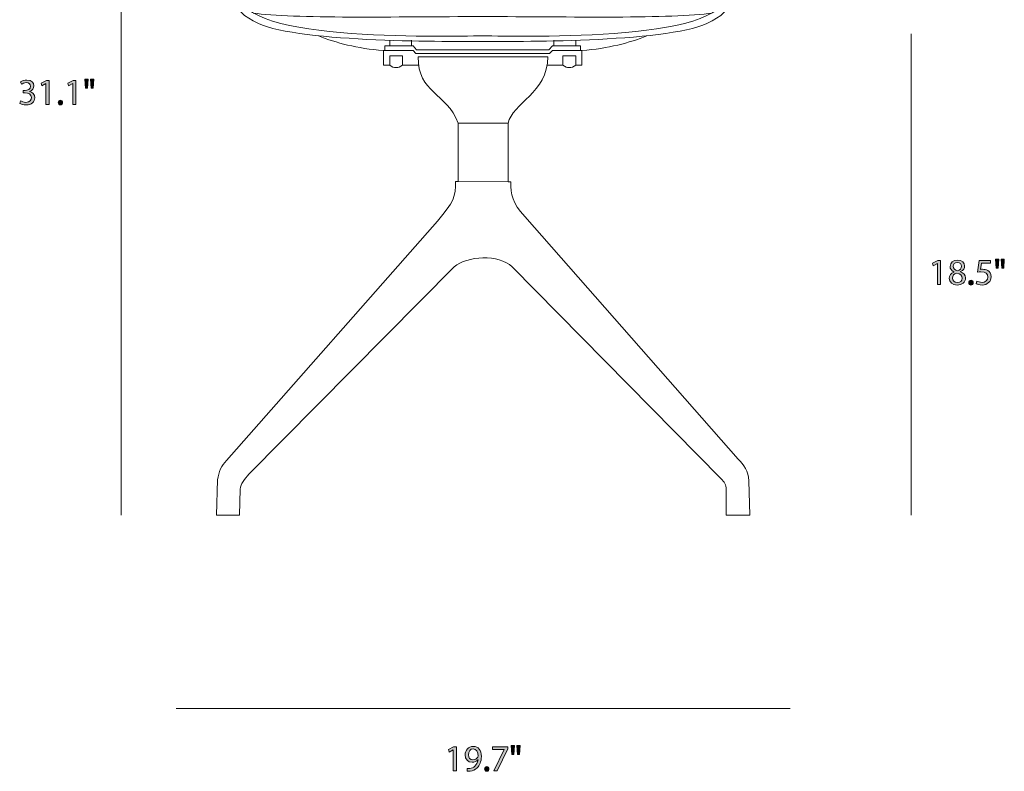
# Model space of a CAD drawing. Units: inches. Extents: x 0.3 to 11.4, y 1.1 to 7.4.
# Drawn here: x 0.3 to 4.7, y 1.1 to 4.5 of the extents above; entities that cross this region are included whole.
import ezdxf

# ---------------------------------------------------------------- set-up
doc = ezdxf.new("R2010")
doc.units = ezdxf.units.IN
doc.header["$MEASUREMENT"] = 0
doc.layers.add('Layer 1', color=7, linetype='Continuous', lineweight=0)

# ---------------------------------------------------------------- blocks, each defined once
blk = doc.blocks.new('Block_11')
at = {"layer": 'Layer 1', "transparency": 33554687}
h = blk.add_hatch(color=250, dxfattribs=at)
h.dxf.hatch_style = 2
edge = h.paths.add_edge_path()
edge.add_spline(control_points=[(4.3791, 3.3725), (4.3791, 3.3725), (4.3787, 3.3725), (4.3787, 3.3725), (4.3787, 3.3725), (4.3599, 3.3624), (4.3599, 3.3624), (4.3599, 3.3624), (4.3571, 3.3735), (4.3571, 3.3735), (4.3571, 3.3735), (4.3807, 3.3862), (4.3807, 3.3862), (4.3807, 3.3862), (4.3932, 3.3862), (4.3932, 3.3862), (4.3932, 3.3862), (4.3932, 3.2779), (4.3932, 3.2779), (4.3932, 3.2779), (4.3791, 3.2779), (4.3791, 3.2779), (4.3791, 3.2779), (4.3791, 3.3725), (4.3791, 3.3725)], knot_values=[0, 0, 0, 0, 1, 1, 1, 2, 2, 2, 3, 3, 3, 4, 4, 4, 5, 5, 5, 6, 6, 6, 7, 7, 7, 8, 8, 8, 8], degree=3, periodic=0)
h = blk.add_hatch(color=250, dxfattribs=at)
h.dxf.hatch_style = 2
edge = h.paths.add_edge_path()
edge.add_spline(control_points=[(4.4494, 3.3602), (4.4494, 3.3494), (4.4576, 3.3436), (4.4701, 3.3402), (4.4794, 3.3434), (4.4866, 3.3501), (4.4866, 3.3599), (4.4866, 3.3685), (4.4814, 3.3775), (4.4682, 3.3775), (4.4561, 3.3775), (4.4494, 3.3695), (4.4494, 3.3602)], knot_values=[0, 0, 0, 0, 1, 1, 1, 2, 2, 2, 3, 3, 3, 4, 4, 4, 4], degree=3, periodic=0)
edge = h.paths.add_edge_path()
edge.add_spline(control_points=[(4.4897, 3.3061), (4.4897, 3.3192), (4.4806, 3.3256), (4.4659, 3.3297), (4.4532, 3.3261), (4.4464, 3.3177), (4.4464, 3.3074), (4.4459, 3.2964), (4.4542, 3.2868), (4.4681, 3.2868), (4.4812, 3.2868), (4.4897, 3.2949), (4.4897, 3.3061)], knot_values=[0, 0, 0, 0, 1, 1, 1, 2, 2, 2, 3, 3, 3, 4, 4, 4, 4], degree=3, periodic=0)
edge = h.paths.add_edge_path()
edge.add_spline(control_points=[(4.4314, 3.3054), (4.4314, 3.3191), (4.4396, 3.3287), (4.4529, 3.3344), (4.4529, 3.3344), (4.4527, 3.3349), (4.4527, 3.3349), (4.4407, 3.3406), (4.4356, 3.3499), (4.4356, 3.3592), (4.4356, 3.3764), (4.4501, 3.388), (4.4691, 3.388), (4.4901, 3.388), (4.5005, 3.3749), (4.5005, 3.3614), (4.5005, 3.3522), (4.4961, 3.3424), (4.4827, 3.3361), (4.4827, 3.3361), (4.4827, 3.3356), (4.4827, 3.3356), (4.4962, 3.3302), (4.5046, 3.3207), (4.5046, 3.3076), (4.5046, 3.2888), (4.4884, 3.2761), (4.4677, 3.2761), (4.4451, 3.2761), (4.4314, 3.2896), (4.4314, 3.3054)], knot_values=[0, 0, 0, 0, 1, 1, 1, 2, 2, 2, 3, 3, 3, 4, 4, 4, 5, 5, 5, 6, 6, 6, 7, 7, 7, 8, 8, 8, 9, 9, 9, 10, 10, 10, 10], degree=3, periodic=0)
h = blk.add_hatch(color=250, dxfattribs=at)
h.dxf.hatch_style = 2
edge = h.paths.add_edge_path()
edge.add_spline(control_points=[(4.6174, 3.3739), (4.6174, 3.3739), (4.5761, 3.3739), (4.5761, 3.3739), (4.5761, 3.3739), (4.5719, 3.3461), (4.5719, 3.3461), (4.5744, 3.3464), (4.5767, 3.3467), (4.5807, 3.3467), (4.5891, 3.3467), (4.5974, 3.3449), (4.6041, 3.3409), (4.6125, 3.3361), (4.6195, 3.3267), (4.6195, 3.3131), (4.6195, 3.2919), (4.6027, 3.2761), (4.5792, 3.2761), (4.5674, 3.2761), (4.5574, 3.2794), (4.5523, 3.2828), (4.5523, 3.2828), (4.5559, 3.2939), (4.5559, 3.2939), (4.5604, 3.2912), (4.5692, 3.2879), (4.5791, 3.2879), (4.5929, 3.2879), (4.6047, 3.2969), (4.6047, 3.3114), (4.6046, 3.3254), (4.5952, 3.3354), (4.5736, 3.3354), (4.5674, 3.3354), (4.5626, 3.3347), (4.5586, 3.3342), (4.5586, 3.3342), (4.5656, 3.3862), (4.5656, 3.3862), (4.5656, 3.3862), (4.6174, 3.3862), (4.6174, 3.3862), (4.6174, 3.3862), (4.6174, 3.3739), (4.6174, 3.3739)], knot_values=[0, 0, 0, 0, 1, 1, 1, 2, 2, 2, 3, 3, 3, 4, 4, 4, 5, 5, 5, 6, 6, 6, 7, 7, 7, 8, 8, 8, 9, 9, 9, 10, 10, 10, 11, 11, 11, 12, 12, 12, 13, 13, 13, 14, 14, 14, 15, 15, 15, 15], degree=3, periodic=0)
h = blk.add_hatch(color=250, dxfattribs=at)
h.dxf.hatch_style = 2
edge = h.paths.add_edge_path()
edge.add_spline(control_points=[(4.6786, 3.392), (4.6786, 3.392), (4.6757, 3.3521), (4.6757, 3.3521), (4.6757, 3.3521), (4.6669, 3.3521), (4.6669, 3.3521), (4.6669, 3.3521), (4.6641, 3.392), (4.6641, 3.392), (4.6641, 3.392), (4.6786, 3.392), (4.6786, 3.392)], knot_values=[0, 0, 0, 0, 1, 1, 1, 2, 2, 2, 3, 3, 3, 4, 4, 4, 4], degree=3, periodic=0)
edge = h.paths.add_edge_path()
edge.add_spline(control_points=[(4.6537, 3.392), (4.6537, 3.392), (4.6509, 3.3521), (4.6509, 3.3521), (4.6509, 3.3521), (4.6419, 3.3521), (4.6419, 3.3521), (4.6419, 3.3521), (4.6392, 3.392), (4.6392, 3.392), (4.6392, 3.392), (4.6537, 3.392), (4.6537, 3.392)], knot_values=[0, 0, 0, 0, 1, 1, 1, 2, 2, 2, 3, 3, 3, 4, 4, 4, 4], degree=3, periodic=0)
h = blk.add_hatch(color=250, dxfattribs=at)
h.dxf.hatch_style = 2
edge = h.paths.add_edge_path()
edge.add_spline(control_points=[(4.5194, 3.2866), (4.5194, 3.2928), (4.5236, 3.2971), (4.5294, 3.2971), (4.5352, 3.2971), (4.5392, 3.2928), (4.5392, 3.2866), (4.5392, 3.2806), (4.5354, 3.2761), (4.5292, 3.2761), (4.5234, 3.2761), (4.5194, 3.2806), (4.5194, 3.2866)], knot_values=[0, 0, 0, 0, 1, 1, 1, 2, 2, 2, 3, 3, 3, 4, 4, 4, 4], degree=3, periodic=0)
at = {"layer": 'Layer 1'}
for points, knots in [([(4.3791, 3.3725), (4.3791, 3.3725), (4.3787, 3.3725), (4.3787, 3.3725), (4.3787, 3.3725), (4.3599, 3.3624), (4.3599, 3.3624), (4.3599, 3.3624), (4.3571, 3.3735), (4.3571, 3.3735), (4.3571, 3.3735), (4.3807, 3.3862), (4.3807, 3.3862), (4.3807, 3.3862), (4.3932, 3.3862), (4.3932, 3.3862), (4.3932, 3.3862), (4.3932, 3.2779), (4.3932, 3.2779), (4.3932, 3.2779), (4.3791, 3.2779), (4.3791, 3.2779), (4.3791, 3.2779), (4.3791, 3.3725), (4.3791, 3.3725)], [0, 0, 0, 0, 1, 1, 1, 2, 2, 2, 3, 3, 3, 4, 4, 4, 5, 5, 5, 6, 6, 6, 7, 7, 7, 8, 8, 8, 8]), ([(4.4314, 3.3054), (4.4314, 3.3191), (4.4396, 3.3287), (4.4529, 3.3344), (4.4529, 3.3344), (4.4527, 3.3349), (4.4527, 3.3349), (4.4407, 3.3406), (4.4356, 3.3499), (4.4356, 3.3592), (4.4356, 3.3764), (4.4501, 3.388), (4.4691, 3.388), (4.4901, 3.388), (4.5005, 3.3749), (4.5005, 3.3614), (4.5005, 3.3522), (4.4961, 3.3424), (4.4827, 3.3361), (4.4827, 3.3361), (4.4827, 3.3356), (4.4827, 3.3356), (4.4962, 3.3302), (4.5046, 3.3207), (4.5046, 3.3076), (4.5046, 3.2888), (4.4884, 3.2761), (4.4677, 3.2761), (4.4451, 3.2761), (4.4314, 3.2896), (4.4314, 3.3054)], [0, 0, 0, 0, 1, 1, 1, 2, 2, 2, 3, 3, 3, 4, 4, 4, 5, 5, 5, 6, 6, 6, 7, 7, 7, 8, 8, 8, 9, 9, 9, 10, 10, 10, 10]), ([(4.4494, 3.3602), (4.4494, 3.3494), (4.4576, 3.3436), (4.4701, 3.3402), (4.4794, 3.3434), (4.4866, 3.3501), (4.4866, 3.3599), (4.4866, 3.3685), (4.4814, 3.3775), (4.4682, 3.3775), (4.4561, 3.3775), (4.4494, 3.3695), (4.4494, 3.3602)], [0, 0, 0, 0, 1, 1, 1, 2, 2, 2, 3, 3, 3, 4, 4, 4, 4]), ([(4.6174, 3.3739), (4.6174, 3.3739), (4.5761, 3.3739), (4.5761, 3.3739), (4.5761, 3.3739), (4.5719, 3.3461), (4.5719, 3.3461), (4.5744, 3.3464), (4.5767, 3.3467), (4.5807, 3.3467), (4.5891, 3.3467), (4.5974, 3.3449), (4.6041, 3.3409), (4.6125, 3.3361), (4.6195, 3.3267), (4.6195, 3.3131), (4.6195, 3.2919), (4.6027, 3.2761), (4.5792, 3.2761), (4.5674, 3.2761), (4.5574, 3.2794), (4.5523, 3.2828), (4.5523, 3.2828), (4.5559, 3.2939), (4.5559, 3.2939), (4.5604, 3.2912), (4.5692, 3.2879), (4.5791, 3.2879), (4.5929, 3.2879), (4.6047, 3.2969), (4.6047, 3.3114), (4.6046, 3.3254), (4.5952, 3.3354), (4.5736, 3.3354), (4.5674, 3.3354), (4.5626, 3.3347), (4.5586, 3.3342), (4.5586, 3.3342), (4.5656, 3.3862), (4.5656, 3.3862), (4.5656, 3.3862), (4.6174, 3.3862), (4.6174, 3.3862), (4.6174, 3.3862), (4.6174, 3.3739), (4.6174, 3.3739)], [0, 0, 0, 0, 1, 1, 1, 2, 2, 2, 3, 3, 3, 4, 4, 4, 5, 5, 5, 6, 6, 6, 7, 7, 7, 8, 8, 8, 9, 9, 9, 10, 10, 10, 11, 11, 11, 12, 12, 12, 13, 13, 13, 14, 14, 14, 15, 15, 15, 15]), ([(4.6537, 3.392), (4.6537, 3.392), (4.6509, 3.3521), (4.6509, 3.3521), (4.6509, 3.3521), (4.6419, 3.3521), (4.6419, 3.3521), (4.6419, 3.3521), (4.6392, 3.392), (4.6392, 3.392), (4.6392, 3.392), (4.6537, 3.392), (4.6537, 3.392)], [0, 0, 0, 0, 1, 1, 1, 2, 2, 2, 3, 3, 3, 4, 4, 4, 4]), ([(4.6786, 3.392), (4.6786, 3.392), (4.6757, 3.3521), (4.6757, 3.3521), (4.6757, 3.3521), (4.6669, 3.3521), (4.6669, 3.3521), (4.6669, 3.3521), (4.6641, 3.392), (4.6641, 3.392), (4.6641, 3.392), (4.6786, 3.392), (4.6786, 3.392)], [0, 0, 0, 0, 1, 1, 1, 2, 2, 2, 3, 3, 3, 4, 4, 4, 4]), ([(4.4897, 3.3061), (4.4897, 3.3192), (4.4806, 3.3256), (4.4659, 3.3297), (4.4532, 3.3261), (4.4464, 3.3177), (4.4464, 3.3074), (4.4459, 3.2964), (4.4542, 3.2868), (4.4681, 3.2868), (4.4812, 3.2868), (4.4897, 3.2949), (4.4897, 3.3061)], [0, 0, 0, 0, 1, 1, 1, 2, 2, 2, 3, 3, 3, 4, 4, 4, 4]), ([(4.5194, 3.2866), (4.5194, 3.2928), (4.5236, 3.2971), (4.5294, 3.2971), (4.5352, 3.2971), (4.5392, 3.2928), (4.5392, 3.2866), (4.5392, 3.2806), (4.5354, 3.2761), (4.5292, 3.2761), (4.5234, 3.2761), (4.5194, 3.2806), (4.5194, 3.2866)], [0, 0, 0, 0, 1, 1, 1, 2, 2, 2, 3, 3, 3, 4, 4, 4, 4])]:
    blk.add_open_spline(points, degree=3, knots=knots, dxfattribs=at)
blk = doc.blocks.new('Block_10')
at = {"layer": 'Layer 1'}
blk.add_blockref('Block_11', (0, 0), dxfattribs=at)
blk = doc.blocks.new('Block_12')
at = {"layer": 'Layer 1', "color": 68, "lineweight": 18}
blk.add_line((0.7189, 6.0237), (0.7189, 2.2442), dxfattribs=at)
blk = doc.blocks.new('Block_14')
at = {"layer": 'Layer 1', "transparency": 33554687}
h = blk.add_hatch(color=250, dxfattribs=at)
h.dxf.hatch_style = 2
edge = h.paths.add_edge_path()
edge.add_spline(control_points=[(0.2685, 4.1018), (0.2727, 4.0992), (0.2823, 4.095), (0.2925, 4.095), (0.3113, 4.095), (0.3171, 4.107), (0.317, 4.116), (0.3168, 4.1311), (0.3031, 4.1376), (0.289, 4.1376), (0.289, 4.1376), (0.2808, 4.1376), (0.2808, 4.1376), (0.2808, 4.1376), (0.2808, 4.1486), (0.2808, 4.1486), (0.2808, 4.1486), (0.289, 4.1486), (0.289, 4.1486), (0.2996, 4.1486), (0.3131, 4.1541), (0.3131, 4.167), (0.3131, 4.1756), (0.3076, 4.1833), (0.2941, 4.1833), (0.2855, 4.1833), (0.2771, 4.1794), (0.2725, 4.1761), (0.2725, 4.1761), (0.2687, 4.1868), (0.2687, 4.1868), (0.2743, 4.1909), (0.2853, 4.1951), (0.297, 4.1951), (0.3183, 4.1951), (0.328, 4.1825), (0.328, 4.1693), (0.328, 4.1581), (0.3213, 4.1486), (0.308, 4.1438), (0.308, 4.1438), (0.308, 4.1435), (0.308, 4.1435), (0.3213, 4.1408), (0.3321, 4.1308), (0.3321, 4.1157), (0.3321, 4.0983), (0.3186, 4.0832), (0.2926, 4.0832), (0.2805, 4.0832), (0.2698, 4.087), (0.2645, 4.0905), (0.2645, 4.0905), (0.2685, 4.1018), (0.2685, 4.1018)], knot_values=[0, 0, 0, 0, 1, 1, 1, 2, 2, 2, 3, 3, 3, 4, 4, 4, 5, 5, 5, 6, 6, 6, 7, 7, 7, 8, 8, 8, 9, 9, 9, 10, 10, 10, 11, 11, 11, 12, 12, 12, 13, 13, 13, 14, 14, 14, 15, 15, 15, 16, 16, 16, 17, 17, 17, 18, 18, 18, 18], degree=3, periodic=0)
h = blk.add_hatch(color=250, dxfattribs=at)
h.dxf.hatch_style = 2
edge = h.paths.add_edge_path()
edge.add_spline(control_points=[(0.5963, 4.1991), (0.5963, 4.1991), (0.5935, 4.1591), (0.5935, 4.1591), (0.5935, 4.1591), (0.5846, 4.1591), (0.5846, 4.1591), (0.5846, 4.1591), (0.5818, 4.1991), (0.5818, 4.1991), (0.5818, 4.1991), (0.5963, 4.1991), (0.5963, 4.1991)], knot_values=[0, 0, 0, 0, 1, 1, 1, 2, 2, 2, 3, 3, 3, 4, 4, 4, 4], degree=3, periodic=0)
edge = h.paths.add_edge_path()
edge.add_spline(control_points=[(0.5715, 4.1991), (0.5715, 4.1991), (0.5686, 4.1591), (0.5686, 4.1591), (0.5686, 4.1591), (0.5596, 4.1591), (0.5596, 4.1591), (0.5596, 4.1591), (0.557, 4.1991), (0.557, 4.1991), (0.557, 4.1991), (0.5715, 4.1991), (0.5715, 4.1991)], knot_values=[0, 0, 0, 0, 1, 1, 1, 2, 2, 2, 3, 3, 3, 4, 4, 4, 4], degree=3, periodic=0)
h = blk.add_hatch(color=250, dxfattribs=at)
h.dxf.hatch_style = 2
edge = h.paths.add_edge_path()
edge.add_spline(control_points=[(0.3823, 4.1796), (0.3823, 4.1796), (0.382, 4.1796), (0.382, 4.1796), (0.382, 4.1796), (0.3631, 4.1695), (0.3631, 4.1695), (0.3631, 4.1695), (0.3603, 4.1806), (0.3603, 4.1806), (0.3603, 4.1806), (0.384, 4.1933), (0.384, 4.1933), (0.384, 4.1933), (0.3965, 4.1933), (0.3965, 4.1933), (0.3965, 4.1933), (0.3965, 4.085), (0.3965, 4.085), (0.3965, 4.085), (0.3823, 4.085), (0.3823, 4.085), (0.3823, 4.085), (0.3823, 4.1796), (0.3823, 4.1796)], knot_values=[0, 0, 0, 0, 1, 1, 1, 2, 2, 2, 3, 3, 3, 4, 4, 4, 5, 5, 5, 6, 6, 6, 7, 7, 7, 8, 8, 8, 8], degree=3, periodic=0)
h = blk.add_hatch(color=250, dxfattribs=at)
h.dxf.hatch_style = 2
edge = h.paths.add_edge_path()
edge.add_spline(control_points=[(0.5023, 4.1796), (0.5023, 4.1796), (0.502, 4.1796), (0.502, 4.1796), (0.502, 4.1796), (0.4831, 4.1695), (0.4831, 4.1695), (0.4831, 4.1695), (0.4803, 4.1806), (0.4803, 4.1806), (0.4803, 4.1806), (0.504, 4.1933), (0.504, 4.1933), (0.504, 4.1933), (0.5165, 4.1933), (0.5165, 4.1933), (0.5165, 4.1933), (0.5165, 4.085), (0.5165, 4.085), (0.5165, 4.085), (0.5023, 4.085), (0.5023, 4.085), (0.5023, 4.085), (0.5023, 4.1796), (0.5023, 4.1796)], knot_values=[0, 0, 0, 0, 1, 1, 1, 2, 2, 2, 3, 3, 3, 4, 4, 4, 5, 5, 5, 6, 6, 6, 7, 7, 7, 8, 8, 8, 8], degree=3, periodic=0)
h = blk.add_hatch(color=250, dxfattribs=at)
h.dxf.hatch_style = 2
edge = h.paths.add_edge_path()
edge.add_spline(control_points=[(0.4371, 4.0937), (0.4371, 4.0998), (0.4413, 4.1042), (0.4471, 4.1042), (0.453, 4.1042), (0.457, 4.0998), (0.457, 4.0937), (0.457, 4.0877), (0.4531, 4.0832), (0.447, 4.0832), (0.4411, 4.0832), (0.4371, 4.0877), (0.4371, 4.0937)], knot_values=[0, 0, 0, 0, 1, 1, 1, 2, 2, 2, 3, 3, 3, 4, 4, 4, 4], degree=3, periodic=0)
at = {"layer": 'Layer 1'}
for points, knots in [([(0.2685, 4.1018), (0.2727, 4.0992), (0.2823, 4.095), (0.2925, 4.095), (0.3113, 4.095), (0.3171, 4.107), (0.317, 4.116), (0.3168, 4.1311), (0.3031, 4.1376), (0.289, 4.1376), (0.289, 4.1376), (0.2808, 4.1376), (0.2808, 4.1376), (0.2808, 4.1376), (0.2808, 4.1486), (0.2808, 4.1486), (0.2808, 4.1486), (0.289, 4.1486), (0.289, 4.1486), (0.2996, 4.1486), (0.3131, 4.1541), (0.3131, 4.167), (0.3131, 4.1756), (0.3076, 4.1833), (0.2941, 4.1833), (0.2855, 4.1833), (0.2771, 4.1794), (0.2725, 4.1761), (0.2725, 4.1761), (0.2687, 4.1868), (0.2687, 4.1868), (0.2743, 4.1909), (0.2853, 4.1951), (0.297, 4.1951), (0.3183, 4.1951), (0.328, 4.1825), (0.328, 4.1693), (0.328, 4.1581), (0.3213, 4.1486), (0.308, 4.1438), (0.308, 4.1438), (0.308, 4.1435), (0.308, 4.1435), (0.3213, 4.1408), (0.3321, 4.1308), (0.3321, 4.1157), (0.3321, 4.0983), (0.3186, 4.0832), (0.2926, 4.0832), (0.2805, 4.0832), (0.2698, 4.087), (0.2645, 4.0905), (0.2645, 4.0905), (0.2685, 4.1018), (0.2685, 4.1018)], [0, 0, 0, 0, 1, 1, 1, 2, 2, 2, 3, 3, 3, 4, 4, 4, 5, 5, 5, 6, 6, 6, 7, 7, 7, 8, 8, 8, 9, 9, 9, 10, 10, 10, 11, 11, 11, 12, 12, 12, 13, 13, 13, 14, 14, 14, 15, 15, 15, 16, 16, 16, 17, 17, 17, 18, 18, 18, 18]), ([(0.5715, 4.1991), (0.5715, 4.1991), (0.5686, 4.1591), (0.5686, 4.1591), (0.5686, 4.1591), (0.5596, 4.1591), (0.5596, 4.1591), (0.5596, 4.1591), (0.557, 4.1991), (0.557, 4.1991), (0.557, 4.1991), (0.5715, 4.1991), (0.5715, 4.1991)], [0, 0, 0, 0, 1, 1, 1, 2, 2, 2, 3, 3, 3, 4, 4, 4, 4]), ([(0.5963, 4.1991), (0.5963, 4.1991), (0.5935, 4.1591), (0.5935, 4.1591), (0.5935, 4.1591), (0.5846, 4.1591), (0.5846, 4.1591), (0.5846, 4.1591), (0.5818, 4.1991), (0.5818, 4.1991), (0.5818, 4.1991), (0.5963, 4.1991), (0.5963, 4.1991)], [0, 0, 0, 0, 1, 1, 1, 2, 2, 2, 3, 3, 3, 4, 4, 4, 4]), ([(0.3823, 4.1796), (0.3823, 4.1796), (0.382, 4.1796), (0.382, 4.1796), (0.382, 4.1796), (0.3631, 4.1695), (0.3631, 4.1695), (0.3631, 4.1695), (0.3603, 4.1806), (0.3603, 4.1806), (0.3603, 4.1806), (0.384, 4.1933), (0.384, 4.1933), (0.384, 4.1933), (0.3965, 4.1933), (0.3965, 4.1933), (0.3965, 4.1933), (0.3965, 4.085), (0.3965, 4.085), (0.3965, 4.085), (0.3823, 4.085), (0.3823, 4.085), (0.3823, 4.085), (0.3823, 4.1796), (0.3823, 4.1796)], [0, 0, 0, 0, 1, 1, 1, 2, 2, 2, 3, 3, 3, 4, 4, 4, 5, 5, 5, 6, 6, 6, 7, 7, 7, 8, 8, 8, 8]), ([(0.5023, 4.1796), (0.5023, 4.1796), (0.502, 4.1796), (0.502, 4.1796), (0.502, 4.1796), (0.4831, 4.1695), (0.4831, 4.1695), (0.4831, 4.1695), (0.4803, 4.1806), (0.4803, 4.1806), (0.4803, 4.1806), (0.504, 4.1933), (0.504, 4.1933), (0.504, 4.1933), (0.5165, 4.1933), (0.5165, 4.1933), (0.5165, 4.1933), (0.5165, 4.085), (0.5165, 4.085), (0.5165, 4.085), (0.5023, 4.085), (0.5023, 4.085), (0.5023, 4.085), (0.5023, 4.1796), (0.5023, 4.1796)], [0, 0, 0, 0, 1, 1, 1, 2, 2, 2, 3, 3, 3, 4, 4, 4, 5, 5, 5, 6, 6, 6, 7, 7, 7, 8, 8, 8, 8]), ([(0.4371, 4.0937), (0.4371, 4.0998), (0.4413, 4.1042), (0.4471, 4.1042), (0.453, 4.1042), (0.457, 4.0998), (0.457, 4.0937), (0.457, 4.0877), (0.4531, 4.0832), (0.447, 4.0832), (0.4411, 4.0832), (0.4371, 4.0877), (0.4371, 4.0937)], [0, 0, 0, 0, 1, 1, 1, 2, 2, 2, 3, 3, 3, 4, 4, 4, 4])]:
    blk.add_open_spline(points, degree=3, knots=knots, dxfattribs=at)
blk = doc.blocks.new('Block_13')
at = {"layer": 'Layer 1'}
blk.add_blockref('Block_14', (0, 0), dxfattribs=at)
blk = doc.blocks.new('Block_16')
at = {"layer": 'Layer 1', "transparency": 33554687}
h = blk.add_hatch(color=250, dxfattribs=at)
h.dxf.hatch_style = 2
edge = h.paths.add_edge_path()
edge.add_spline(control_points=[(2.2083, 1.1924), (2.2083, 1.1924), (2.2079, 1.1924), (2.2079, 1.1924), (2.2079, 1.1924), (2.1891, 1.1822), (2.1891, 1.1822), (2.1891, 1.1822), (2.1863, 1.1934), (2.1863, 1.1934), (2.1863, 1.1934), (2.2099, 1.2061), (2.2099, 1.2061), (2.2099, 1.2061), (2.2224, 1.2061), (2.2224, 1.2061), (2.2224, 1.2061), (2.2224, 1.0978), (2.2224, 1.0978), (2.2224, 1.0978), (2.2083, 1.0978), (2.2083, 1.0978), (2.2083, 1.0978), (2.2083, 1.1924), (2.2083, 1.1924)], knot_values=[0, 0, 0, 0, 1, 1, 1, 2, 2, 2, 3, 3, 3, 4, 4, 4, 5, 5, 5, 6, 6, 6, 7, 7, 7, 8, 8, 8, 8], degree=3, periodic=0)
h = blk.add_hatch(color=250, dxfattribs=at)
h.dxf.hatch_style = 2
edge = h.paths.add_edge_path()
edge.add_spline(control_points=[(2.2758, 1.1704), (2.2758, 1.1569), (2.2839, 1.1474), (2.2966, 1.1474), (2.3064, 1.1474), (2.3141, 1.1522), (2.3179, 1.1587), (2.3187, 1.1601), (2.3192, 1.1617), (2.3192, 1.1641), (2.3192, 1.1826), (2.3124, 1.1967), (2.2971, 1.1967), (2.2846, 1.1967), (2.2758, 1.1857), (2.2758, 1.1704)], knot_values=[0, 0, 0, 0, 1, 1, 1, 2, 2, 2, 3, 3, 3, 4, 4, 4, 5, 5, 5, 5], degree=3, periodic=0)
edge = h.paths.add_edge_path()
edge.add_spline(control_points=[(2.2704, 1.1081), (2.2736, 1.1078), (2.2773, 1.1081), (2.2823, 1.1086), (2.2908, 1.1098), (2.2987, 1.1133), (2.3049, 1.1191), (2.3121, 1.1256), (2.3172, 1.1351), (2.3192, 1.1479), (2.3192, 1.1479), (2.3187, 1.1479), (2.3187, 1.1479), (2.3127, 1.1406), (2.3041, 1.1363), (2.2932, 1.1363), (2.2738, 1.1363), (2.2613, 1.1509), (2.2613, 1.1694), (2.2613, 1.1899), (2.2761, 1.2079), (2.2982, 1.2079), (2.3204, 1.2079), (2.3341, 1.1899), (2.3341, 1.1622), (2.3341, 1.1384), (2.3261, 1.1218), (2.3154, 1.1114), (2.3071, 1.1033), (2.2956, 1.0983), (2.2839, 1.097), (2.2786, 1.0961), (2.2739, 1.0959), (2.2704, 1.0961), (2.2704, 1.0961), (2.2704, 1.1081), (2.2704, 1.1081)], knot_values=[0, 0, 0, 0, 1, 1, 1, 2, 2, 2, 3, 3, 3, 4, 4, 4, 5, 5, 5, 6, 6, 6, 7, 7, 7, 8, 8, 8, 9, 9, 9, 10, 10, 10, 11, 11, 11, 12, 12, 12, 12], degree=3, periodic=0)
h = blk.add_hatch(color=250, dxfattribs=at)
h.dxf.hatch_style = 2
edge = h.paths.add_edge_path()
edge.add_spline(control_points=[(2.4522, 1.2061), (2.4522, 1.2061), (2.4522, 1.1964), (2.4522, 1.1964), (2.4522, 1.1964), (2.4051, 1.0978), (2.4051, 1.0978), (2.4051, 1.0978), (2.3899, 1.0978), (2.3899, 1.0978), (2.3899, 1.0978), (2.4369, 1.1936), (2.4369, 1.1936), (2.4369, 1.1936), (2.4369, 1.1939), (2.4369, 1.1939), (2.4369, 1.1939), (2.3839, 1.1939), (2.3839, 1.1939), (2.3839, 1.1939), (2.3839, 1.2061), (2.3839, 1.2061), (2.3839, 1.2061), (2.4522, 1.2061), (2.4522, 1.2061)], knot_values=[0, 0, 0, 0, 1, 1, 1, 2, 2, 2, 3, 3, 3, 4, 4, 4, 5, 5, 5, 6, 6, 6, 7, 7, 7, 8, 8, 8, 8], degree=3, periodic=0)
h = blk.add_hatch(color=250, dxfattribs=at)
h.dxf.hatch_style = 2
edge = h.paths.add_edge_path()
edge.add_spline(control_points=[(2.5077, 1.2119), (2.5077, 1.2119), (2.5049, 1.1719), (2.5049, 1.1719), (2.5049, 1.1719), (2.4961, 1.1719), (2.4961, 1.1719), (2.4961, 1.1719), (2.4932, 1.2119), (2.4932, 1.2119), (2.4932, 1.2119), (2.5077, 1.2119), (2.5077, 1.2119)], knot_values=[0, 0, 0, 0, 1, 1, 1, 2, 2, 2, 3, 3, 3, 4, 4, 4, 4], degree=3, periodic=0)
edge = h.paths.add_edge_path()
edge.add_spline(control_points=[(2.4829, 1.2119), (2.4829, 1.2119), (2.4801, 1.1719), (2.4801, 1.1719), (2.4801, 1.1719), (2.4711, 1.1719), (2.4711, 1.1719), (2.4711, 1.1719), (2.4684, 1.2119), (2.4684, 1.2119), (2.4684, 1.2119), (2.4829, 1.2119), (2.4829, 1.2119)], knot_values=[0, 0, 0, 0, 1, 1, 1, 2, 2, 2, 3, 3, 3, 4, 4, 4, 4], degree=3, periodic=0)
h = blk.add_hatch(color=250, dxfattribs=at)
h.dxf.hatch_style = 2
edge = h.paths.add_edge_path()
edge.add_spline(control_points=[(2.3486, 1.1064), (2.3486, 1.1126), (2.3528, 1.1169), (2.3586, 1.1169), (2.3644, 1.1169), (2.3684, 1.1126), (2.3684, 1.1064), (2.3684, 1.1005), (2.3646, 1.0959), (2.3584, 1.0959), (2.3526, 1.0959), (2.3486, 1.1005), (2.3486, 1.1064)], knot_values=[0, 0, 0, 0, 1, 1, 1, 2, 2, 2, 3, 3, 3, 4, 4, 4, 4], degree=3, periodic=0)
at = {"layer": 'Layer 1'}
for points, knots in [([(2.2083, 1.1924), (2.2083, 1.1924), (2.2079, 1.1924), (2.2079, 1.1924), (2.2079, 1.1924), (2.1891, 1.1822), (2.1891, 1.1822), (2.1891, 1.1822), (2.1863, 1.1934), (2.1863, 1.1934), (2.1863, 1.1934), (2.2099, 1.2061), (2.2099, 1.2061), (2.2099, 1.2061), (2.2224, 1.2061), (2.2224, 1.2061), (2.2224, 1.2061), (2.2224, 1.0978), (2.2224, 1.0978), (2.2224, 1.0978), (2.2083, 1.0978), (2.2083, 1.0978), (2.2083, 1.0978), (2.2083, 1.1924), (2.2083, 1.1924)], [0, 0, 0, 0, 1, 1, 1, 2, 2, 2, 3, 3, 3, 4, 4, 4, 5, 5, 5, 6, 6, 6, 7, 7, 7, 8, 8, 8, 8]), ([(2.2704, 1.1081), (2.2736, 1.1078), (2.2773, 1.1081), (2.2823, 1.1086), (2.2908, 1.1098), (2.2987, 1.1133), (2.3049, 1.1191), (2.3121, 1.1256), (2.3172, 1.1351), (2.3192, 1.1479), (2.3192, 1.1479), (2.3187, 1.1479), (2.3187, 1.1479), (2.3127, 1.1406), (2.3041, 1.1363), (2.2932, 1.1363), (2.2738, 1.1363), (2.2613, 1.1509), (2.2613, 1.1694), (2.2613, 1.1899), (2.2761, 1.2079), (2.2982, 1.2079), (2.3204, 1.2079), (2.3341, 1.1899), (2.3341, 1.1622), (2.3341, 1.1384), (2.3261, 1.1218), (2.3154, 1.1114), (2.3071, 1.1033), (2.2956, 1.0983), (2.2839, 1.097), (2.2786, 1.0961), (2.2739, 1.0959), (2.2704, 1.0961), (2.2704, 1.0961), (2.2704, 1.1081), (2.2704, 1.1081)], [0, 0, 0, 0, 1, 1, 1, 2, 2, 2, 3, 3, 3, 4, 4, 4, 5, 5, 5, 6, 6, 6, 7, 7, 7, 8, 8, 8, 9, 9, 9, 10, 10, 10, 11, 11, 11, 12, 12, 12, 12]), ([(2.2758, 1.1704), (2.2758, 1.1569), (2.2839, 1.1474), (2.2966, 1.1474), (2.3064, 1.1474), (2.3141, 1.1522), (2.3179, 1.1587), (2.3187, 1.1601), (2.3192, 1.1617), (2.3192, 1.1641), (2.3192, 1.1826), (2.3124, 1.1967), (2.2971, 1.1967), (2.2846, 1.1967), (2.2758, 1.1857), (2.2758, 1.1704)], [0, 0, 0, 0, 1, 1, 1, 2, 2, 2, 3, 3, 3, 4, 4, 4, 5, 5, 5, 5]), ([(2.4522, 1.2061), (2.4522, 1.2061), (2.4522, 1.1964), (2.4522, 1.1964), (2.4522, 1.1964), (2.4051, 1.0978), (2.4051, 1.0978), (2.4051, 1.0978), (2.3899, 1.0978), (2.3899, 1.0978), (2.3899, 1.0978), (2.4369, 1.1936), (2.4369, 1.1936), (2.4369, 1.1936), (2.4369, 1.1939), (2.4369, 1.1939), (2.4369, 1.1939), (2.3839, 1.1939), (2.3839, 1.1939), (2.3839, 1.1939), (2.3839, 1.2061), (2.3839, 1.2061), (2.3839, 1.2061), (2.4522, 1.2061), (2.4522, 1.2061)], [0, 0, 0, 0, 1, 1, 1, 2, 2, 2, 3, 3, 3, 4, 4, 4, 5, 5, 5, 6, 6, 6, 7, 7, 7, 8, 8, 8, 8]), ([(2.4829, 1.2119), (2.4829, 1.2119), (2.4801, 1.1719), (2.4801, 1.1719), (2.4801, 1.1719), (2.4711, 1.1719), (2.4711, 1.1719), (2.4711, 1.1719), (2.4684, 1.2119), (2.4684, 1.2119), (2.4684, 1.2119), (2.4829, 1.2119), (2.4829, 1.2119)], [0, 0, 0, 0, 1, 1, 1, 2, 2, 2, 3, 3, 3, 4, 4, 4, 4]), ([(2.5077, 1.2119), (2.5077, 1.2119), (2.5049, 1.1719), (2.5049, 1.1719), (2.5049, 1.1719), (2.4961, 1.1719), (2.4961, 1.1719), (2.4961, 1.1719), (2.4932, 1.2119), (2.4932, 1.2119), (2.4932, 1.2119), (2.5077, 1.2119), (2.5077, 1.2119)], [0, 0, 0, 0, 1, 1, 1, 2, 2, 2, 3, 3, 3, 4, 4, 4, 4]), ([(2.3486, 1.1064), (2.3486, 1.1126), (2.3528, 1.1169), (2.3586, 1.1169), (2.3644, 1.1169), (2.3684, 1.1126), (2.3684, 1.1064), (2.3684, 1.1005), (2.3646, 1.0959), (2.3584, 1.0959), (2.3526, 1.0959), (2.3486, 1.1005), (2.3486, 1.1064)], [0, 0, 0, 0, 1, 1, 1, 2, 2, 2, 3, 3, 3, 4, 4, 4, 4])]:
    blk.add_open_spline(points, degree=3, knots=knots, dxfattribs=at)
blk = doc.blocks.new('Block_15')
at = {"layer": 'Layer 1'}
blk.add_blockref('Block_16', (0, 0), dxfattribs=at)
blk = doc.blocks.new('Block_17')
at = {"layer": 'Layer 1', "color": 7, "lineweight": 18}
for p, q in [((1.9231, 4.3484), (1.9231, 4.3736)), ((2.0204, 4.3484), (2.0204, 4.3736)), ((2.6597, 4.3484), (2.6597, 4.3736)), ((2.757, 4.3484), (2.757, 4.3736)), ((2.0528, 4.2619), (1.9808, 4.2619)), ((2.6273, 4.2619), (2.6993, 4.2619)), ((2.2304, 4.0019), (2.4546, 4.0019)), ((2.2304, 3.7403), (2.4546, 3.7392))]:
    blk.add_line(p, q, dxfattribs=at)
for points in [[(2.757, 4.2619), (2.7844, 4.2619), (2.7844, 4.3269), (2.6524, 4.3269), (2.6397, 4.3144), (2.0404, 4.3144), (2.0278, 4.3269), (1.8957, 4.3269), (1.8957, 4.2619), (1.9231, 4.2619)], [(2.7789, 4.331), (2.7789, 4.3484), (2.6524, 4.3484), (2.6363, 4.331), (2.0439, 4.331), (2.0278, 4.3484), (1.9013, 4.3484), (1.9013, 4.331)]]:
    blk.add_lwpolyline(points, dxfattribs=at)
for points, knots in [([(2.3401, 4.3681), (2.4624, 4.3681), (3.1589, 4.361), (3.3457, 4.4491), (3.4084, 4.4782), (3.454, 4.5112), (3.4459, 4.5726), (3.449, 4.5815), (3.455, 4.5891), (3.4641, 4.5954), (3.5003, 4.6233), (3.5181, 4.6653), (3.5188, 4.7206), (3.5128, 5.1171), (3.4707, 5.5), (3.389, 5.8682), (3.3727, 5.9109), (3.3409, 5.9396), (3.2888, 5.9501), (3.0044, 5.9991), (2.6736, 6.0237), (2.3401, 6.0237), (2.0066, 6.0237), (1.6757, 5.9991), (1.3913, 5.9501), (1.3392, 5.9396), (1.3074, 5.9109), (1.2912, 5.8682), (1.2094, 5.5), (1.1673, 5.1171), (1.1614, 4.7206), (1.162, 4.6653), (1.1799, 4.6233), (1.216, 4.5954), (1.2252, 4.5891), (1.2311, 4.5815), (1.2342, 4.5726), (1.2261, 4.5112), (1.2717, 4.4782), (1.3344, 4.4491), (1.5213, 4.361), (2.2177, 4.3681), (2.3401, 4.3681)], [0, 0, 0, 0, 1, 1, 1, 2, 2, 2, 3, 3, 3, 4, 4, 4, 5, 5, 5, 6, 6, 6, 7, 7, 7, 8, 8, 8, 9, 9, 9, 10, 10, 10, 11, 11, 11, 12, 12, 12, 13, 13, 13, 14, 14, 14, 14]), ([(3.4271, 4.611), (3.5071, 4.3599), (2.5127, 4.3928), (2.3401, 4.3928), (2.1674, 4.3928), (1.1731, 4.3599), (1.253, 4.611)], [0, 0, 0, 0, 1, 1, 1, 2, 2, 2, 2]), ([(3.3691, 4.4949), (3.192, 4.469), (2.7282, 4.4794), (2.3401, 4.4794), (1.952, 4.4794), (1.4882, 4.469), (1.3111, 4.4949)], [0, 0, 0, 0, 1, 1, 1, 2, 2, 2, 2]), ([(2.0503, 4.2995), (2.0503, 4.1365), (2.1764, 4.1401), (2.2304, 4.0019), (2.2304, 4.0019), (2.2304, 3.7403), (2.2304, 3.7403), (2.2304, 3.7403), (2.2188, 3.7403), (2.2188, 3.7403), (2.2203, 3.6736), (2.2094, 3.6481), (2.137, 3.5629), (2.137, 3.5629), (1.1913, 2.4899), (1.1913, 2.4899), (1.1698, 2.4672), (1.156, 2.4388), (1.1516, 2.4034), (1.1516, 2.4034), (1.1469, 2.2442), (1.1469, 2.2442), (1.1469, 2.2442), (1.2497, 2.2442), (1.2497, 2.2442), (1.2497, 2.2442), (1.2532, 2.3602), (1.2532, 2.3602), (1.2532, 2.3848), (1.2743, 2.4067), (1.2917, 2.428), (1.2917, 2.428), (2.2118, 3.3574), (2.2118, 3.3574), (2.269, 3.4076), (2.4137, 3.4146), (2.4718, 3.3574), (2.4718, 3.3574), (3.4074, 2.4081), (3.4074, 2.4081), (3.4239, 2.3943), (3.4319, 2.3789), (3.4319, 2.3602), (3.4319, 2.3602), (3.4319, 2.2442), (3.4319, 2.2442), (3.4319, 2.2442), (3.5381, 2.2442), (3.5381, 2.2442), (3.5381, 2.2442), (3.5335, 2.3988), (3.5335, 2.3988), (3.5304, 2.4409), (3.5108, 2.4704), (3.4856, 2.4957), (3.4856, 2.4957), (2.5293, 3.5827), (2.5293, 3.5827), (2.4718, 3.6469), (2.4663, 3.6792), (2.4663, 3.7392), (2.4663, 3.7392), (2.4546, 3.7392), (2.4546, 3.7392), (2.4546, 3.7392), (2.4546, 4.0019), (2.4546, 4.0019), (2.4718, 4.0918), (2.6322, 4.1356), (2.6322, 4.2995), (2.6322, 4.2995), (2.0503, 4.2995), (2.0503, 4.2995)], [0, 0, 0, 0, 1, 1, 1, 2, 2, 2, 3, 3, 3, 4, 4, 4, 5, 5, 5, 6, 6, 6, 7, 7, 7, 8, 8, 8, 9, 9, 9, 10, 10, 10, 11, 11, 11, 12, 12, 12, 13, 13, 13, 14, 14, 14, 15, 15, 15, 16, 16, 16, 17, 17, 17, 18, 18, 18, 19, 19, 19, 20, 20, 20, 21, 21, 21, 22, 22, 22, 23, 23, 23, 24, 24, 24, 24]), ([(1.9231, 4.3034), (1.9231, 4.3034), (1.9808, 4.3034), (1.9808, 4.3034), (1.9808, 4.3034), (1.9808, 4.2619), (1.9808, 4.2619), (1.9616, 4.2469), (1.9424, 4.2469), (1.9231, 4.2619), (1.9231, 4.2619), (1.9231, 4.3034), (1.9231, 4.3034)], [0, 0, 0, 0, 1, 1, 1, 2, 2, 2, 3, 3, 3, 4, 4, 4, 4]), ([(2.757, 4.3034), (2.757, 4.3034), (2.6993, 4.3034), (2.6993, 4.3034), (2.6993, 4.3034), (2.6993, 4.2619), (2.6993, 4.2619), (2.7185, 4.2469), (2.7378, 4.2469), (2.757, 4.2619), (2.757, 4.2619), (2.757, 4.3034), (2.757, 4.3034)], [0, 0, 0, 0, 1, 1, 1, 2, 2, 2, 3, 3, 3, 4, 4, 4, 4])]:
    blk.add_open_spline(points, degree=3, knots=knots, dxfattribs=at)
for points in [[(1.6039, 4.3928), (1.6832, 4.3615), (1.776, 4.3372), (1.8957, 4.3269)], [(3.0762, 4.3928), (2.9969, 4.3615), (2.9041, 4.3372), (2.7844, 4.3269)]]:
    blk.add_open_spline(points, degree=3, dxfattribs=at)

msp = doc.modelspace()

# ---------------------------------------------------------------- linework, layer by layer
at = {"layer": 'Layer 1', "color": 68, "lineweight": 18}
for p, q in [((4.2613, 4.4021), (4.2613, 2.2442)), ((3.719, 1.378), (0.9661, 1.378))]:
    msp.add_line(p, q, dxfattribs=at)

# ---------------------------------------------------------------- block references
at = {"layer": 'Layer 1'}
for name in ['Block_12', 'Block_17', 'Block_13', 'Block_10', 'Block_15']:
    msp.add_blockref(name, (0, 0), dxfattribs=at)

doc.saveas('drawing.dxf')
